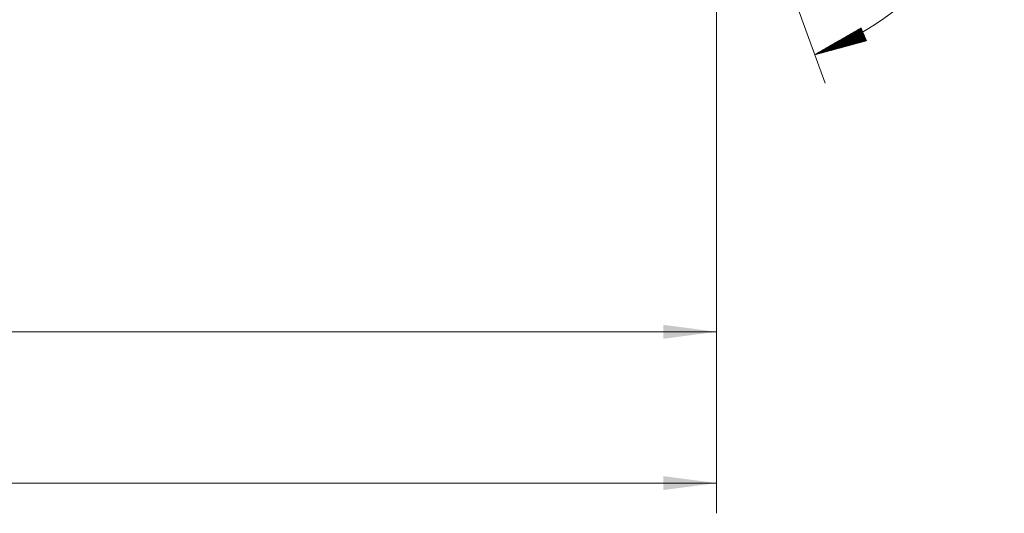
# Model space of a CAD drawing. Units: millimetres. Extents: x -72 to 218, y -67 to 45.
# Drawn here: x 149 to 214, y -48 to -16 of the extents above; entities that cross this region are included whole.
import ezdxf

# ---------------------------------------------------------------- set-up
doc = ezdxf.new("R2010")
doc.units = ezdxf.units.MM
doc.layers.add('SK2', color=7, linetype='Continuous')
doc.styles.add('iso_b_vert', font='simplex.shx')
doc.dimstyles.get("Standard").update_dxf_attribs({"dimtxt": 0.18, "dimasz": 0.18, "dimexe": 0.18, "dimexo": 0.0625, "dimgap": 0.09, "dimtad": 1, "dimzin": 0, "dimdsep": 52, "dimtxsty": 'Standard', "dimcen": 0.09, "dimadec": 0, "dimazin": 0, "dimtfac": 1, "dimtdec": 4, "dimtofl": 0, "dimtmove": 0, "dimatfit": 3, "dimfxl": 1, "dimtolj": 1, "dimtzin": 0, "dimarcsym": 0})

# ---------------------------------------------------------------- blocks, each defined once
blk = doc.blocks.new('_U0')
at = {"layer": 'SK2', "lineweight": 13}
for p, q in [((195, -1.5875), (195, -48.171078)), ((-60, -17.5875), (-60, -48.171078)), ((-60, -46.171078), (195, -46.171078))]:
    blk.add_line(p, q, dxfattribs=at)
at = {"layer": 'SK2', "lineweight": 18}
for points in [[(-60, -46.171078), (-56.500002, -45.710294), (-56.499998, -46.631861)], [(195, -46.171078), (191.500002, -46.631861), (191.499998, -45.710294)]]:
    blk.add_solid(points, dxfattribs=at)
at = {"layer": 'SK2', "lineweight": 18, "insert": (61.896716, -45.285963), "char_height": 3, "attachment_point": 7, "line_spacing_factor": 1.084337, "style": 'iso_b_vert'}
blk.add_mtext('\\W0.7513;255.00', dxfattribs=at)
blk = doc.blocks.new('_U1')
at = {"layer": 'SK2', "lineweight": 13}
for p, q in [((195, -1.5875), (195, -38.171078)), ((3, -16.5875), (3, -38.171078)), ((195, -36.171078), (3, -36.171078))]:
    blk.add_line(p, q, dxfattribs=at)
at = {"layer": 'SK2', "lineweight": 18}
for points in [[(3, -36.171078), (6.499998, -35.710294), (6.500002, -36.631861)], [(195, -36.171078), (191.500002, -36.631861), (191.499998, -35.710294)]]:
    blk.add_solid(points, dxfattribs=at)
at = {"layer": 'SK2', "lineweight": 18, "insert": (93.771658, -35.285963), "char_height": 3, "attachment_point": 7, "line_spacing_factor": 1.084337, "style": 'iso_b_vert'}
blk.add_mtext('\\W0.7022;192.00', dxfattribs=at)

msp = doc.modelspace()

# ---------------------------------------------------------------- hatches: boundary and pattern name
at = {"layer": 'SK2', "lineweight": 13}
h = msp.add_hatch(dxfattribs=at)
h.set_pattern_fill('ANSI31', color=256, scale=0.0062, style=0)
h.paths.add_polyline_path([(201.498, -17.854), (204.552, -16.082), (204.906, -16.933)])

# ---------------------------------------------------------------- linework, layer by layer
msp.add_line((195.543, -1.492), (202.182, -19.734), dxfattribs=at)
msp.add_arc((195, 0), 19, 290, 70, dxfattribs=at)

# ---------------------------------------------------------------- dimensions: what is measured, and where the dimension line sits
at = {"layer": 'SK2', "lineweight": 18}
for base, p1, p2, picture, middle in [((195, -46.171), (-60, -16), (195, 0), '_U0', (67.5, -46.171)), ((3, -36.171), (195, 0), (3, -15), '_U1', (99, -36.171))]:
    dim = msp.add_linear_dim(base=base, p1=p1, p2=p2, dimstyle='Standard', override={"dimtxt": 3, "dimasz": 3.5, "dimexe": 2, "dimexo": 1.5875, "dimgap": 1.5, "dimtad": 1, "dimtih": 1, "dimtoh": 0, "dimdec": 2, "dimlfac": 1, "dimzin": 8, "dimdsep": 46, "dimlunit": 2, "dimpost": '', "dimtxsty": 'iso_b_vert', "dimsah": 1, "dimse1": 0, "dimse2": 0, "dimsd1": 0, "dimsd2": 0, "dimclrd": 2, "dimclre": 2, "dimclrt": 2, "dimtol": 0, "dimtm": -0.1, "dimtfac": 1.166667, "dimtdec": 3, "dimtofl": 1, "dimtmove": 0, "dimtzin": 8, "dimlwd": 13, "dimlwe": 13}, dxfattribs=at)
    dim.commit()
    dim.dimension.update_dxf_attribs({"geometry": picture, "text_midpoint": middle})

doc.saveas('drawing.dxf')
